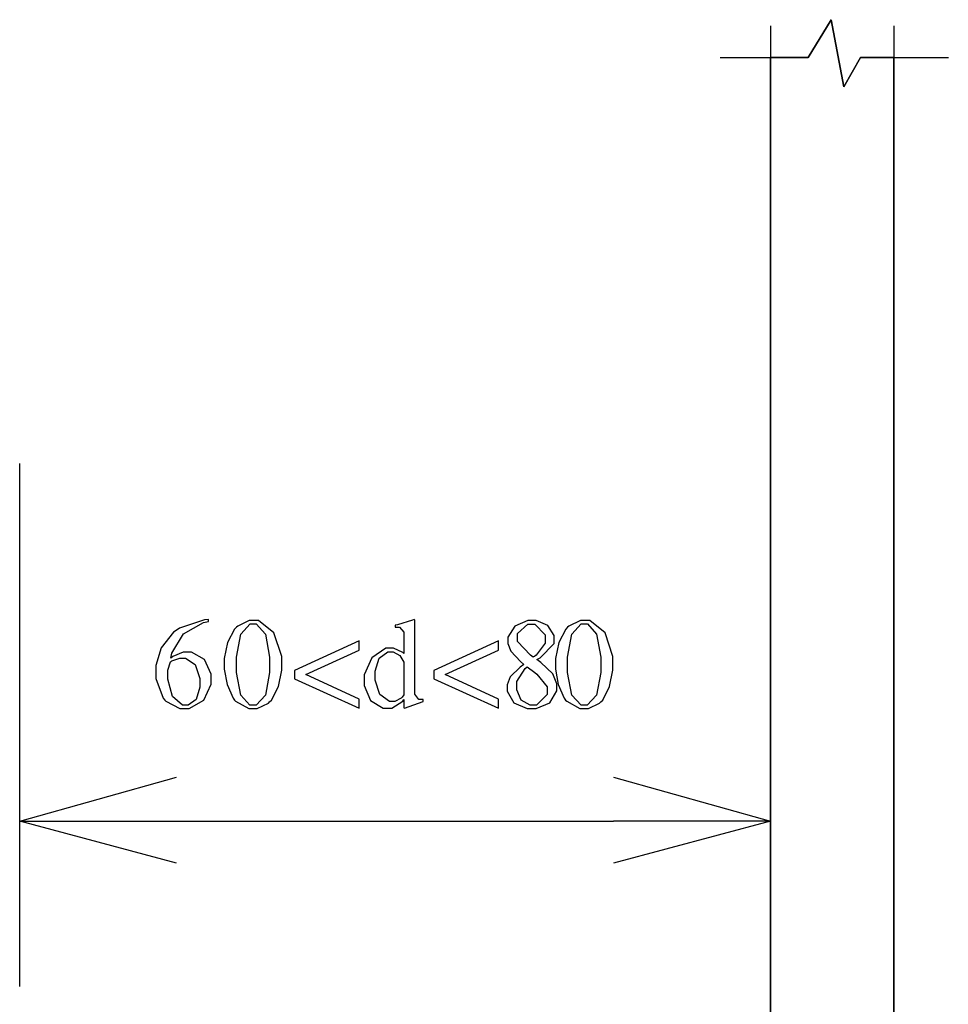
# Model space of a CAD drawing. Units: millimetres. Extents: x -1680927 to 1351030, y -2040910 to 420464.
# Drawn here: x -193748 to -191868, y -667032 to -665040 of the extents above; entities that cross this region are included whole.
import ezdxf

# ---------------------------------------------------------------- set-up
doc = ezdxf.new("R2010")
doc.units = ezdxf.units.MM
doc.header["$LTSCALE"] = 10
for name, color, linetype in [('C00-00-00-BLACK', 7, 'Continuous'), ('C00-00-FF', 5, 'Continuous'), ('C95-49-00', 34, 'Continuous'), ('CFF-00-00', 1, 'Continuous')]:
    doc.layers.add(name, color=color, linetype=linetype)

msp = doc.modelspace()

# ---------------------------------------------------------------- linework, layer by layer
at = {"layer": 'C00-00-00-BLACK'}
for p, q in [((-192151.7, -665116.3), (-192105.1, -665040.1)), ((-192105.1, -665040.1), (-192079.7, -665175.6)), ((-192329.5, -665116.3), (-192151.7, -665116.3)), ((-192079.7, -665175.6), (-192045.8, -665116.3)), ((-192045.8, -665116.3), (-191868, -665116.3)), ((-193747.6, -666661.5), (-193430.1, -666572.6)), ((-192545.4, -666572.6), (-192227.9, -666661.5)), ((-193430.1, -666746.1), (-193747.6, -666661.5)), ((-193747.6, -666661.5), (-193430.1, -666661.5)), ((-192227.9, -666661.5), (-192545.4, -666746.1)), ((-192227.9, -666661.5), (-192545.4, -666661.5))]:
    msp.add_line(p, q, dxfattribs=at)
at = {"layer": 'C00-00-FF'}
for p, q in [((-192151.7, -665116.3), (-192105.1, -665040.1)), ((-192105.1, -665040.1), (-192151.7, -665116.3)), ((-192105.1, -665040.1), (-192079.7, -665175.6)), ((-192079.7, -665175.6), (-192105.1, -665040.1)), ((-192227.9, -665052.8), (-192227.9, -668380.2)), ((-191978.1, -665052.8), (-191978.1, -668380.2)), ((-192227.9, -668096.6), (-192227.9, -665116.3)), ((-192227.9, -665116.3), (-192151.7, -665116.3)), ((-192151.7, -665116.3), (-192227.9, -665116.3)), ((-192227.9, -665116.3), (-192227.9, -668096.6)), ((-192079.7, -665175.6), (-192045.8, -665116.3)), ((-192045.8, -665116.3), (-192079.7, -665175.6)), ((-192045.8, -665116.3), (-191978.1, -665116.3)), ((-191978.1, -665116.3), (-192045.8, -665116.3)), ((-191978.1, -665116.3), (-191978.1, -668096.6)), ((-191978.1, -668096.6), (-191978.1, -665116.3))]:
    msp.add_line(p, q, dxfattribs=at)
at = {"layer": 'C95-49-00'}
for p, q in [((-192227.9, -666830.8), (-192227.9, -665772.5)), ((-193747.6, -666995.9), (-193747.6, -665937.6)), ((-193430.1, -666661.5), (-192545.4, -666661.5))]:
    msp.add_line(p, q, dxfattribs=at)
at = {"layer": 'CFF-00-00'}
for p, q in [((-193373.3, -666254), (-193424.1, -666270.6)), ((-193416, -666282.2), (-193375.5, -666259.3)), ((-193375.5, -666259.3), (-193365.2, -666257.5)), ((-193365.6, -666253.3), (-193373.3, -666254)), ((-193365.2, -666257.5), (-193365.6, -666253.3)), ((-193306.3, -666266.7), (-193308.8, -666268.8)), ((-193283, -666255.4), (-193306.3, -666266.7)), ((-193300.3, -666283.3), (-193281.3, -666262.1)), ((-193274.2, -666255.4), (-193283, -666255.4)), ((-193281.3, -666262.1), (-193274.9, -666262.1)), ((-193274.9, -666262.1), (-193268.9, -666262.1)), ((-193264, -666255.4), (-193274.2, -666255.4)), ((-193268.9, -666262.1), (-193250.2, -666283.3)), ((-193232.9, -666280.1), (-193264, -666255.4)), ((-192983.2, -666263.9), (-192987.4, -666264.9)), ((-192987.4, -666264.9), (-192987.4, -666269.2)), ((-192952.5, -666254.7), (-192983.2, -666263.9)), ((-192949.3, -666253.6), (-192952.5, -666254.7)), ((-192947.9, -666254.4), (-192949.3, -666253.6)), ((-192947.9, -666400.4), (-192947.9, -666254.4)), ((-192745.4, -666267.1), (-192759.5, -666288.9)), ((-192719.3, -666255.4), (-192745.4, -666267.1)), ((-192740.1, -666281.9), (-192719.3, -666262.8)), ((-192710.5, -666255.4), (-192719.3, -666255.4)), ((-192719.3, -666262.8), (-192712.2, -666262.8)), ((-192712.2, -666262.8), (-192705.2, -666262.8)), ((-192702.4, -666255.4), (-192710.5, -666255.4)), ((-192705.2, -666262.8), (-192683.7, -666284.3)), ((-192678.4, -666265.6), (-192702.4, -666255.4)), ((-192665.7, -666285.4), (-192678.4, -666265.6)), ((-192636, -666266.7), (-192638.5, -666268.8)), ((-192612.8, -666255.4), (-192636, -666266.7)), ((-192630, -666283.3), (-192611, -666262.1)), ((-192603.9, -666255.4), (-192612.8, -666255.4)), ((-192611, -666262.1), (-192604.6, -666262.1)), ((-192604.6, -666262.1), (-192598.6, -666262.1)), ((-192593.7, -666255.4), (-192603.9, -666255.4)), ((-192598.6, -666262.1), (-192579.9, -666283.3)), ((-192562.7, -666280.1), (-192593.7, -666255.4)), ((-193436.1, -666279), (-193461.2, -666310.4)), ((-193440, -666321.4), (-193416, -666282.2)), ((-193429.1, -666274.1), (-193436.1, -666279)), ((-193424.1, -666270.6), (-193429.1, -666274.1)), ((-193312.7, -666272.7), (-193326.8, -666300.2)), ((-193308.8, -666268.8), (-193312.7, -666272.7)), ((-193308.8, -666329.8), (-193300.3, -666283.3)), ((-193250.2, -666283.3), (-193241.8, -666329.8)), ((-193217.1, -666328.4), (-193232.9, -666280.1)), ((-192987.4, -666269.2), (-192987.1, -666269.2)), ((-192987.1, -666269.2), (-192983.2, -666268.8)), ((-192983.2, -666268.8), (-192981.8, -666268.8)), ((-192981.8, -666268.8), (-192978.9, -666268.8)), ((-192978.9, -666268.8), (-192969.8, -666278.7)), ((-192969.8, -666278.7), (-192969.8, -666281.9)), ((-192969.8, -666281.9), (-192969.8, -666322.4)), ((-192740.1, -666288.2), (-192740.1, -666281.9)), ((-192683.7, -666284.3), (-192683.7, -666291.7)), ((-192665.7, -666292.1), (-192665.7, -666285.4)), ((-192642.4, -666272.7), (-192656.5, -666300.2)), ((-192638.5, -666268.8), (-192642.4, -666272.7)), ((-192638.5, -666329.8), (-192630, -666283.3)), ((-192579.9, -666283.3), (-192571.5, -666329.8)), ((-192546.8, -666328.4), (-192562.7, -666280.1)), ((-193326.8, -666300.2), (-193333.5, -666332.3)), ((-193060.4, -666296.7), (-193191.7, -666356.3)), ((-193060.4, -666315.4), (-193060.4, -666296.7)), ((-192778.2, -666296.7), (-192909.4, -666356.3)), ((-192778.2, -666315.4), (-192778.2, -666296.7)), ((-192759.5, -666288.9), (-192759.5, -666296.3)), ((-192759.5, -666296.3), (-192759.5, -666301.6)), ((-192759.5, -666301.6), (-192753.5, -666317.5)), ((-192740.1, -666297.7), (-192740.1, -666288.2)), ((-192713.7, -666325.6), (-192740.1, -666297.7)), ((-192683.7, -666300.9), (-192702, -666325.6)), ((-192694.2, -666330.9), (-192665.7, -666301.6)), ((-192683.7, -666291.7), (-192683.7, -666300.9)), ((-192665.7, -666301.6), (-192665.7, -666292.1)), ((-192656.5, -666300.2), (-192663.2, -666332.3)), ((-193461.2, -666310.4), (-193472.1, -666346.1)), ((-193441.8, -666331.3), (-193440, -666321.4)), ((-193416.7, -666319.6), (-193437.6, -666328.4)), ((-193408.6, -666319.6), (-193416.7, -666319.6)), ((-193399.8, -666319.6), (-193408.6, -666319.6)), ((-193373.3, -666334.1), (-193399.8, -666319.6)), ((-193168.7, -666364.8), (-193060.4, -666315.4)), ((-193006.5, -666311.1), (-193035, -666330.6)), ((-193019.9, -666331.6), (-193002.2, -666318.6)), ((-192996.9, -666311.1), (-193006.5, -666311.1)), ((-193002.2, -666318.6), (-192996.2, -666318.6)), ((-192990.9, -666311.1), (-192996.9, -666311.1)), ((-192996.2, -666318.6), (-192991.6, -666318.6)), ((-192991.6, -666318.6), (-192977.9, -666326)), ((-192972.2, -666320.3), (-192990.9, -666311.1)), ((-192977.9, -666326), (-192969.8, -666339.7)), ((-192969.8, -666322.4), (-192972.2, -666320.3)), ((-192886.5, -666364.8), (-192778.2, -666315.4)), ((-192753.5, -666317.5), (-192734.1, -666338.3)), ((-192708, -666329.5), (-192713.7, -666325.6)), ((-192702, -666325.6), (-192705.5, -666328.1)), ((-193472.1, -666346.1), (-193472.1, -666358.1)), ((-193448.1, -666356), (-193442.5, -666338.7)), ((-193442.5, -666338.7), (-193441.1, -666338)), ((-193437.6, -666328.4), (-193441.8, -666331.3)), ((-193441.1, -666338), (-193439.7, -666336.9)), ((-193439.7, -666336.9), (-193423.8, -666331.3)), ((-193423.8, -666331.3), (-193418.5, -666331.3)), ((-193418.5, -666331.3), (-193412.2, -666331.3)), ((-193412.2, -666331.3), (-193392.7, -666344.7)), ((-193392.7, -666344.7), (-193383.2, -666372.5)), ((-193359.9, -666363.7), (-193373.3, -666334.1)), ((-193333.5, -666332.3), (-193333.5, -666343.3)), ((-193333.5, -666343.3), (-193333.5, -666353.5)), ((-193308.8, -666345.7), (-193308.8, -666329.8)), ((-193308.8, -666360.9), (-193308.8, -666345.7)), ((-193241.8, -666329.8), (-193241.8, -666345.4)), ((-193241.8, -666345.4), (-193241.8, -666360.5)), ((-193217.1, -666345), (-193217.1, -666328.4)), ((-193217.1, -666355.6), (-193217.1, -666345)), ((-193035, -666330.6), (-193050.6, -666365.5)), ((-193028.3, -666358.1), (-193019.9, -666331.6)), ((-192969.8, -666339.7), (-192969.8, -666344.3)), ((-192969.8, -666344.3), (-192969.8, -666403.6)), ((-192727.4, -666344.3), (-192734.5, -666349.6)), ((-192734.1, -666338.3), (-192727.4, -666344.3)), ((-192707.7, -666329.1), (-192708, -666329.5)), ((-192706.2, -666328.1), (-192707.7, -666329.1)), ((-192705.5, -666328.1), (-192706.2, -666328.1)), ((-192700.6, -666334.4), (-192694.2, -666330.9)), ((-192692.8, -666340.1), (-192700.6, -666334.4)), ((-192668.8, -666363.4), (-192692.8, -666340.1)), ((-192663.2, -666332.3), (-192663.2, -666343.3)), ((-192663.2, -666343.3), (-192663.2, -666353.5)), ((-192638.5, -666345.7), (-192638.5, -666329.8)), ((-192638.5, -666360.9), (-192638.5, -666345.7)), ((-192571.5, -666329.8), (-192571.5, -666345.4)), ((-192571.5, -666345.4), (-192571.5, -666360.5)), ((-192546.8, -666345), (-192546.8, -666328.4)), ((-192546.8, -666355.6), (-192546.8, -666345)), ((-193472.1, -666358.1), (-193472.1, -666372.5)), ((-193448.1, -666361.9), (-193448.1, -666356)), ((-193448.1, -666373.9), (-193448.1, -666361.9)), ((-193359.9, -666373.6), (-193359.9, -666363.7)), ((-193333.5, -666353.5), (-193327.8, -666384.9)), ((-193300.3, -666406.4), (-193308.8, -666360.9)), ((-193241.8, -666360.5), (-193250.2, -666406.4)), ((-193223.8, -666388.8), (-193217.1, -666355.6)), ((-193191.7, -666356.3), (-193191.7, -666373.2)), ((-193060.4, -666414.2), (-193168.7, -666364.8)), ((-193050.6, -666365.5), (-193050.6, -666377.1)), ((-193028.3, -666366.9), (-193028.3, -666358.1)), ((-193028.3, -666376.4), (-193028.3, -666366.9)), ((-192909.4, -666356.3), (-192909.4, -666373.2)), ((-192778.2, -666414.2), (-192886.5, -666364.8)), ((-192734.5, -666349.6), (-192754.6, -666369)), ((-192741.5, -666378.9), (-192724.2, -666352.4)), ((-192724.2, -666352.4), (-192720.7, -666349.2)), ((-192720.7, -666349.2), (-192705.2, -666360.9)), ((-192705.2, -666360.9), (-192700.6, -666364.1)), ((-192700.6, -666364.1), (-192680.1, -666389.5)), ((-192660.4, -666383.5), (-192668.8, -666363.4)), ((-192663.2, -666353.5), (-192657.6, -666384.9)), ((-192630, -666406.4), (-192638.5, -666360.9)), ((-192571.5, -666360.5), (-192579.9, -666406.4)), ((-192553.5, -666388.8), (-192546.8, -666355.6)), ((-193472.1, -666372.5), (-193457, -666412.7)), ((-193438.3, -666409.2), (-193448.1, -666373.9)), ((-193383.2, -666372.5), (-193383.2, -666382.1)), ((-193383.2, -666382.1), (-193383.2, -666390.2)), ((-193375.1, -666416.6), (-193359.9, -666384.2)), ((-193359.9, -666384.2), (-193359.9, -666373.6)), ((-193327.8, -666384.9), (-193315.8, -666412.4)), ((-193191.7, -666373.2), (-193060.4, -666432.5)), ((-193050.6, -666377.1), (-193050.6, -666387)), ((-193018.8, -666405), (-193028.3, -666376.4)), ((-192909.4, -666373.2), (-192778.2, -666432.5)), ((-192754.6, -666369), (-192760.9, -666385.6)), ((-192760.9, -666385.6), (-192760.9, -666390.9)), ((-192741.5, -666389.1), (-192741.5, -666378.9)), ((-192660.4, -666390.2), (-192660.4, -666383.5)), ((-192657.6, -666384.9), (-192645.6, -666412.4)), ((-193383.2, -666390.2), (-193390.6, -666414.9)), ((-193281.6, -666426.9), (-193300.3, -666406.4)), ((-193250.2, -666406.4), (-193269.3, -666426.9)), ((-193237.9, -666416.6), (-193223.8, -666388.8)), ((-193050.6, -666387), (-193037.5, -666417.3)), ((-192999.4, -666419.1), (-193018.8, -666405)), ((-192969.8, -666405.7), (-192973.6, -666410.6)), ((-192969.8, -666403.6), (-192969.8, -666405.7)), ((-192947.9, -666404.3), (-192947.9, -666400.4)), ((-192939.8, -666415.2), (-192947.9, -666404.3)), ((-192760.9, -666390.9), (-192760.9, -666398.6)), ((-192760.9, -666398.6), (-192747.2, -666421.6)), ((-192741.5, -666395.8), (-192741.5, -666389.1)), ((-192732.4, -666416.3), (-192741.5, -666395.8)), ((-192680.1, -666405), (-192701.7, -666426.5)), ((-192680.1, -666389.5), (-192680.1, -666397.9)), ((-192680.1, -666397.9), (-192680.1, -666405)), ((-192674.5, -666421.9), (-192660.4, -666397.9)), ((-192660.4, -666397.9), (-192660.4, -666390.2)), ((-192611.3, -666426.9), (-192630, -666406.4)), ((-192579.9, -666406.4), (-192599, -666426.9)), ((-192567.6, -666416.6), (-192553.5, -666388.8)), ((-193457, -666412.7), (-193454.1, -666416.3)), ((-193454.1, -666416.3), (-193451.7, -666418.7)), ((-193451.7, -666418.7), (-193423.8, -666433.6)), ((-193418.1, -666426.5), (-193438.3, -666409.2)), ((-193411.4, -666426.5), (-193418.1, -666426.5)), ((-193406.5, -666426.5), (-193411.4, -666426.5)), ((-193390.6, -666414.9), (-193406.5, -666426.5)), ((-193404.7, -666433.6), (-193375.1, -666416.6)), ((-193315.8, -666412.4), (-193313, -666416.3)), ((-193313, -666416.3), (-193310.6, -666418.7)), ((-193310.6, -666418.7), (-193284.1, -666433.6)), ((-193266.8, -666433.6), (-193244.2, -666422.6)), ((-193244.2, -666422.6), (-193241.8, -666420.2)), ((-193241.8, -666420.2), (-193237.9, -666416.6)), ((-193060.4, -666432.5), (-193060.4, -666414.2)), ((-193037.5, -666417.3), (-193011.7, -666432.5)), ((-192992.7, -666419.1), (-192999.4, -666419.1)), ((-192994.5, -666432.5), (-192971.9, -666418.4)), ((-192988.5, -666419.1), (-192992.7, -666419.1)), ((-192975.4, -666412.7), (-192988.5, -666419.1)), ((-192974.4, -666411.3), (-192975.4, -666412.7)), ((-192973.6, -666410.6), (-192974.4, -666411.3)), ((-192971.9, -666418.4), (-192969.8, -666415.2)), ((-192969.8, -666415.2), (-192969.8, -666431.8)), ((-192968.7, -666432.5), (-192931, -666419.1)), ((-192936.6, -666415.2), (-192939.8, -666415.2)), ((-192935.6, -666415.2), (-192936.6, -666415.2)), ((-192932, -666414.9), (-192935.6, -666415.2)), ((-192931, -666414.9), (-192932, -666414.9)), ((-192931, -666419.1), (-192931, -666414.9)), ((-192778.2, -666432.5), (-192778.2, -666414.2)), ((-192747.2, -666421.6), (-192720.4, -666433.6)), ((-192714.7, -666426.5), (-192732.4, -666416.3)), ((-192708.7, -666426.5), (-192714.7, -666426.5)), ((-192701.7, -666426.5), (-192708.7, -666426.5)), ((-192702, -666433.6), (-192674.5, -666421.9)), ((-192645.6, -666412.4), (-192642.7, -666416.3)), ((-192642.7, -666416.3), (-192640.3, -666418.7)), ((-192640.3, -666418.7), (-192613.8, -666433.6)), ((-192596.5, -666433.6), (-192574, -666422.6)), ((-192574, -666422.6), (-192571.5, -666420.2)), ((-192571.5, -666420.2), (-192567.6, -666416.6)), ((-193423.8, -666433.6), (-193414.3, -666433.6)), ((-193414.3, -666433.6), (-193404.7, -666433.6)), ((-193284.1, -666433.6), (-193275.3, -666433.6)), ((-193275.3, -666426.9), (-193281.6, -666426.9)), ((-193269.3, -666426.9), (-193275.3, -666426.9)), ((-193275.3, -666433.6), (-193266.8, -666433.6)), ((-193011.7, -666432.5), (-193002.9, -666432.5)), ((-193002.9, -666432.5), (-192994.5, -666432.5)), ((-192969.8, -666431.8), (-192968.7, -666432.5)), ((-192720.4, -666433.6), (-192711.2, -666433.6)), ((-192711.2, -666433.6), (-192702, -666433.6)), ((-192613.8, -666433.6), (-192605, -666433.6)), ((-192605, -666426.9), (-192611.3, -666426.9)), ((-192599, -666426.9), (-192605, -666426.9)), ((-192605, -666433.6), (-192596.5, -666433.6))]:
    msp.add_line(p, q, dxfattribs=at)

doc.saveas('drawing.dxf')
